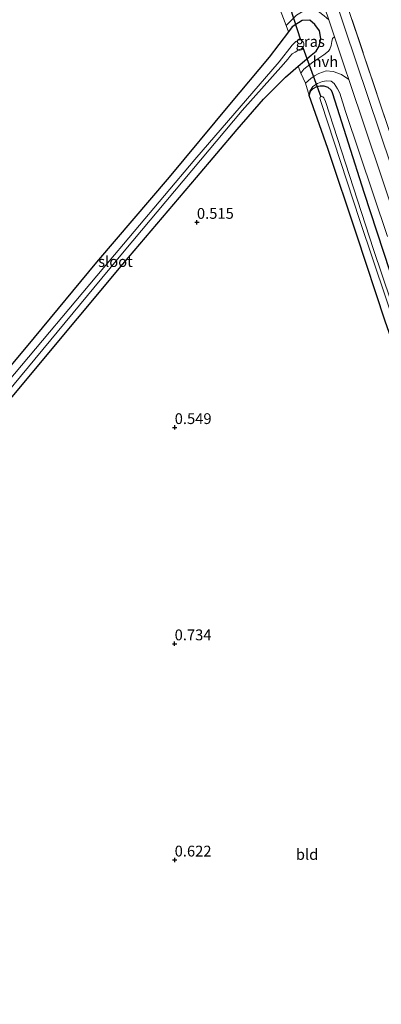
# Model space of a CAD drawing. Units: metres. Extents: x 49997 to 60009, y 400000 to 406253.
# Drawn here: x 50364 to 50448, y 400317 to 400544 of the extents above; entities that cross this region are included whole.
import ezdxf
from ezdxf.enums import TextEntityAlignment as Align

# ---------------------------------------------------------------- set-up
doc = ezdxf.new("R2010")
doc.units = ezdxf.units.M
doc.linetypes.add('IE-TERREINAFSCHEIDING', pattern=[10, 8, -2])
doc.layers.get('0').update_dxf_attribs({"lineweight": 25})
for name, color, linetype in [('B-ME-GW-HOOGTEPUNT-S-B1', 10, 'Continuous'), ('B-ME-GW-INSTEEKWATERGANG-L-B1', 10, 'Continuous'), ('B-ME-KW-DUIKER-L-B1', 10, 'Continuous')]:
    doc.layers.add(name, color=color, linetype=linetype)
for name, color, linetype, lineweight in [('B-ME-GW-KRUINLIJN-L-B1', 93, 'Continuous', 18), ('B-ME-IE-GRASLAND-GV-B6', 93, 'Continuous', 18), ('B-ME-IE-GRONDWERKLIJN-GROND_INGERICHT-GV-B6', 253, 'Continuous', 18), ('B-ME-IE-TERREINAFSCHEIDING-RASTERHEKWERK-L-B1', 8, 'IE-TERREINAFSCHEIDING', 18), ('B-ME-OG-WATER-GV-B6', 153, 'Continuous', 18), ('B-ME-VH-VERH_SOORT-BITUMEN-GV-B6', 8, 'IE-TERREINAFSCHEIDING-NATUURLIJK-HOUTWAL', 18), ('B-ME-VH-VERH_SOORT-HALF_VERHARDING-GV-B6', 8, 'IE-TERREINAFSCHEIDING-NATUURLIJK-HOUTWAL', 18)]:
    doc.layers.add(name, color=color, linetype=linetype, lineweight=lineweight)
doc.styles.add('NLCS-ISO', font='NLCS-ISO.TTF')
doc.linetypes.add('IE-TERREINAFSCHEIDING-NATUURLIJK-HOUTWAL', pattern='A,7,-1.5,[67,NLCS.SHX,S=0.75,R=45,X=0,Y=0],-1.5,7,-1.5,[70,NLCS.SHX,S=0.75,R=0,X=0,Y=0],-1.5', length=20)

# ---------------------------------------------------------------- blocks, each defined once
blk = doc.blocks.new('hoogtepunt')
for p, q in [((-0.5, 0), (0.5, 0)), ((0, 0.5), (0, -0.5))]:
    blk.add_line(p, q)

msp = doc.modelspace()

# ---------------------------------------------------------------- linework, layer by layer
at = {"layer": 'B-ME-GW-INSTEEKWATERGANG-L-B1'}
for points in [[(50428.572, 400533.53, 0.994), (50429.982, 400534.749, 1.07), (50431.522, 400536.105, 1.168), (50432.683, 400536.995, 1.265), (50433.416, 400538.129, 1.319), (50433.752, 400539.899, 1.309), (50433.47, 400541.731, 1.304), (50432.396, 400543.16, 1.304), (50431.203, 400544.172, 1.304), (50429.462, 400544.102, 1.323), (50427.179, 400542.621, 1.158), (50426.29, 400541.456, 1.115)], [(50426.29, 400541.456, 1.115), (50421.857, 400535.644, 0.895), (50412.643, 400524.661, 0.769), (50398.729, 400507.847, 0.598), (50381.925, 400488.244, 0.632), (50367.546, 400470.813, 0.681), (50356.843, 400458.031, 0.73), (50344.015, 400443.184, 0.754), (50324.96, 400420.934, 0.992), (50310.398, 400403.744, 1.231), (50297.987, 400388.595, 1.187), (50285.389, 400372.945, 0.983), (50276.572, 400361.995, 0.983)], [(50278.518, 400356.106, 0.992), (50293.632, 400374.252, 1.061), (50320.545, 400406.33, 0.988), (50343.328, 400434.192, 0.773), (50367.052, 400462.589, 0.632), (50388.011, 400487.748, 0.593), (50405.06, 400507.767, 0.657), (50414.415, 400518.929, 0.73), (50420.557, 400525.879, 0.788), (50425.602, 400530.963, 0.832), (50428.572, 400533.53, 0.994)], [(50431.102, 400526.768, 0.681), (50431.4, 400527.734, 0.676), (50432.017, 400528.337, 0.676), (50432.854, 400528.853, 0.671), (50433.636, 400529.025, 0.671), (50434.489, 400528.954, 0.671), (50435.41, 400528.691, 0.671), (50436.125, 400528.024, 0.671), (50436.396, 400527.441, 0.671), (50436.48, 400527.178, 0.671), (50443.735, 400504.379, 0.408), (50454.198, 400472.406, 0.403)], [(50511.226, 400323.188, 0.394), (50508.328, 400333.33, 0.369), (50503.71, 400347.831, 0.272), (50499.554, 400357.534, 0.311), (50496.273, 400363.128, 0.296), (50490.753, 400371.55, 0.301), (50484.048, 400381.292, 0.326), (50481.835, 400384.823, 0.335), (50479.142, 400389.815, 0.335), (50476.998, 400394.237, 0.34), (50475.002, 400398.976, 0.34), (50473.01, 400403.689, 0.36), (50471.17, 400409.539, 0.36), (50468.888, 400415.453, 0.36), (50462.793, 400432.912, 0.365), (50454.864, 400456.874, 0.399), (50448.618, 400474.549, 0.428), (50442.077, 400494.489, 0.418), (50435.365, 400514.465, 0.418), (50431.102, 400526.768, 0.681)]]:
    msp.add_polyline3d(points, dxfattribs=at)
at = {"layer": 'B-ME-GW-KRUINLIJN-L-B1'}
msp.add_polyline3d([(50431.102, 400526.768, 0.681), (50431.221, 400527.783, 0.866), (50431.96, 400528.852, 0.968), (50432.984, 400529.519, 1.148), (50434.183, 400530.025, 1.241), (50435.099, 400530.138, 1.265), (50436.166, 400530.046, 1.314), (50436.865, 400529.495, 1.309), (50437.632, 400528.321, 1.289), (50438.136, 400527.281, 1.289), (50439.511, 400523.033, 1.319), (50449.203, 400494.119, 1.241)], dxfattribs=at)
at = {"layer": 'B-ME-IE-GRASLAND-GV-B6'}
for points in [[(50433.936, 400565.323, 1.649), (50449.869, 400517.714, 1.61), (50465.506, 400470.919, 1.55), (50480.65, 400425.778, 1.508), (50482.219, 400420.588, 1.498), (50483.964, 400415.455, 1.488), (50485.882, 400410.384, 1.479), (50487.97, 400405.381, 1.469), (50490.228, 400400.452, 1.459), (50492.718, 400395.475, 1.446), (50495.381, 400390.587, 1.433), (50498.212, 400385.795, 1.419), (50501.208, 400381.105, 1.406), (50503.52, 400377.503, 1.377), (50505.736, 400373.84, 1.349), (50507.854, 400370.12, 1.32), (50509.873, 400366.345, 1.291), (50512.306, 400361.444, 1.288), (50514.571, 400356.464, 1.286), (50516.666, 400351.409, 1.283), (50532.899, 400302.463, 1.173), (50539.353, 400283.376, 1.238), (50538.24, 400283.033, 1.182)], [(50538.24, 400283.033, 1.182), (50538.597, 400281.89, 1.173), (50539.731, 400282.25, 1.201), (50544.005, 400269.375, 1.154), (50543.172, 400269.025, 1.09), (50542.211, 400268.622, 1.075), (50533.582, 400294.396, 1.173), (50526.477, 400315.114, 1.177), (50521.3, 400330.621, 1.143), (50515.803, 400347.03, 1.25), (50512.737, 400355.444, 1.294), (50510.002, 400361.403, 1.27), (50506.868, 400367.875, 1.323), (50504.17, 400372.469, 1.343), (50501.411, 400376.858, 1.328), (50496.829, 400383.748, 1.328), (50492.689, 400390.637, 1.396), (50488.376, 400399.054, 1.474), (50484.449, 400408.353, 1.479), (50481.828, 400415.897, 1.469), (50479.306, 400423.365, 1.484), (50458.144, 400486.43, 1.572), (50436.638, 400550.451, 1.581)], [(50435.598, 400544.212, 1.543), (50436.907, 400540.299, 1.542), (50436.489, 400539.907, 1.543), (50436.281, 400539.238, 1.543), (50436.13, 400538.301, 1.538), (50435.841, 400537.495, 1.489), (50435.518, 400536.984, 1.45), (50434.481, 400536.171, 1.372), (50431.918, 400534.459, 1.129), (50429.858, 400532.83, 0.944), (50429.187, 400531.947, 0.939), (50428.572, 400533.53, 0.994), (50429.982, 400534.749, 1.07), (50431.522, 400536.105, 1.168), (50432.683, 400536.995, 1.265), (50433.416, 400538.129, 1.319), (50433.752, 400539.899, 1.309), (50433.47, 400541.731, 1.304), (50432.396, 400543.16, 1.304), (50431.203, 400544.172, 1.304), (50429.462, 400544.102, 1.323), (50427.179, 400542.621, 1.158), (50426.29, 400541.456, 1.115), (50425.742, 400542.93, 1.114), (50428.151, 400545.321, 1.319)], [(50434.562, 400545.205, 1.479), (50435.598, 400544.212, 1.543)], [(50356.843, 400458.031, 0.73), (50367.546, 400470.813, 0.681), (50381.925, 400488.244, 0.632), (50398.729, 400507.847, 0.598), (50412.643, 400524.661, 0.769), (50421.857, 400535.644, 0.895), (50426.29, 400541.456, 1.115), (50427.179, 400542.621, 1.158), (50429.462, 400544.102, 1.323), (50431.203, 400544.172, 1.304), (50432.396, 400543.16, 1.304), (50433.47, 400541.731, 1.304), (50433.752, 400539.899, 1.309), (50433.416, 400538.129, 1.319), (50432.683, 400536.995, 1.265), (50431.522, 400536.105, 1.168), (50429.982, 400534.749, 1.07), (50428.572, 400533.53, 0.994), (50425.602, 400530.963, 0.832), (50420.557, 400525.879, 0.788), (50414.415, 400518.929, 0.73), (50405.06, 400507.767, 0.657), (50388.011, 400487.748, 0.593), (50367.052, 400462.589, 0.632), (50343.328, 400434.192, 0.773)], [(50355.826, 400451.512, -0.706), (50388.344, 400490.755, -0.706), (50415.575, 400523.26, -0.706), (50425.151, 400533.968, -0.706), (50426.172, 400535.127, -0.706), (50426.58, 400535.789, -0.706), (50427.15, 400536.374, -0.706), (50427.808, 400536.772, -0.706), (50428.724, 400537.28, -0.706), (50429.379, 400537.62, -0.706), (50429.596, 400537.839, -0.706), (50429.721, 400537.965, -0.706), (50429.821, 400538.337, -0.706), (50429.809, 400538.863, -0.706), (50429.521, 400539.36, -0.706), (50429.047, 400539.615, -0.706), (50428.542, 400539.524, -0.706), (50428.02, 400539.21, -0.706), (50427.14, 400538.386, -0.706), (50424.136, 400534.546, -0.706), (50404.668, 400511.975, -0.706), (50383.621, 400486.967, -0.706), (50361.397, 400460.434, -0.706)], [(50449.203, 400494.119, 1.241), (50439.511, 400523.033, 1.319), (50438.136, 400527.281, 1.289), (50437.632, 400528.321, 1.289), (50436.865, 400529.495, 1.309), (50436.166, 400530.046, 1.314), (50435.099, 400530.138, 1.265), (50434.183, 400530.025, 1.241), (50432.984, 400529.519, 1.148), (50431.96, 400528.852, 0.968), (50431.221, 400527.783, 0.866), (50431.102, 400526.768, 0.681), (50430.255, 400529.636, 0.929), (50431.45, 400530.719, 1.07), (50432.338, 400531.273, 1.138), (50433.339, 400531.857, 1.202), (50435.007, 400532.466, 1.343), (50436.616, 400532.334, 1.455), (50438.559, 400531.589, 1.484), (50440.214, 400530.423, 1.539), (50463.427, 400461.33, 1.562)], [(50454.198, 400472.406, 0.403), (50443.735, 400504.379, 0.408), (50436.48, 400527.178, 0.671), (50436.396, 400527.441, 0.671), (50436.125, 400528.024, 0.671), (50435.41, 400528.691, 0.671), (50434.489, 400528.954, 0.671), (50433.636, 400529.025, 0.671), (50432.854, 400528.853, 0.671), (50432.017, 400528.337, 0.676), (50431.4, 400527.734, 0.676), (50431.102, 400526.768, 0.681), (50431.221, 400527.783, 0.866), (50431.96, 400528.852, 0.968), (50432.984, 400529.519, 1.148), (50434.183, 400530.025, 1.241), (50435.099, 400530.138, 1.265), (50436.166, 400530.046, 1.314), (50436.865, 400529.495, 1.309)], [(50436.865, 400529.495, 1.309), (50437.632, 400528.321, 1.289), (50438.136, 400527.281, 1.289), (50439.511, 400523.033, 1.319), (50449.203, 400494.119, 1.241)], [(50448.618, 400474.549, 0.428), (50442.077, 400494.489, 0.418), (50435.365, 400514.465, 0.418), (50431.102, 400526.768, 0.681), (50431.4, 400527.734, 0.676), (50432.017, 400528.337, 0.676), (50432.854, 400528.853, 0.671), (50433.636, 400529.025, 0.671), (50434.489, 400528.954, 0.671), (50435.41, 400528.691, 0.671), (50436.125, 400528.024, 0.671), (50436.396, 400527.441, 0.671), (50436.48, 400527.178, 0.671), (50443.735, 400504.379, 0.408), (50454.198, 400472.406, 0.403)], [(50433.765, 400526.472, -0.672), (50433.627, 400526.38, -0.672), (50433.543, 400526.139, -0.667), (50433.872, 400525.168, -0.672), (50442.802, 400497.826, -0.624), (50451.894, 400470.775, -0.629)], [(50460.031, 400449.386, -0.648), (50445.913, 400491.179, -0.658), (50434.84, 400525.364, -0.672), (50434.634, 400525.907, -0.672), (50434.446, 400526.208, -0.672), (50434.23, 400526.407, -0.672), (50434.001, 400526.516, -0.672), (50433.765, 400526.472, -0.672)]]:
    msp.add_polyline3d(points, dxfattribs=at)
at = {"layer": 'B-ME-IE-GRONDWERKLIJN-GROND_INGERICHT-GV-B6'}
for points in [[(50532.899, 400302.463, 1.173), (50516.666, 400351.409, 1.283), (50514.571, 400356.464, 1.286), (50512.306, 400361.444, 1.288), (50509.873, 400366.345, 1.291), (50507.854, 400370.12, 1.32), (50505.736, 400373.84, 1.349), (50503.52, 400377.503, 1.377), (50501.208, 400381.105, 1.406), (50498.212, 400385.795, 1.419), (50495.381, 400390.587, 1.433), (50492.718, 400395.475, 1.446), (50490.228, 400400.452, 1.459), (50487.97, 400405.381, 1.469), (50485.882, 400410.384, 1.479), (50483.964, 400415.455, 1.488), (50482.219, 400420.588, 1.498), (50480.65, 400425.778, 1.508), (50465.506, 400470.919, 1.55), (50449.869, 400517.714, 1.61), (50433.936, 400565.323, 1.649)], [(50424.157, 400547.202, 1.129), (50425.742, 400542.93, 1.114), (50426.29, 400541.456, 1.115), (50421.857, 400535.644, 0.895), (50412.643, 400524.661, 0.769), (50398.729, 400507.847, 0.598), (50381.925, 400488.244, 0.632), (50367.546, 400470.813, 0.681), (50356.843, 400458.031, 0.73), (50344.015, 400443.184, 0.754), (50324.96, 400420.934, 0.992), (50310.398, 400403.744, 1.231), (50297.987, 400388.595, 1.187), (50285.389, 400372.945, 0.983), (50276.572, 400361.995, 0.983), (50254.435, 400428.987, 0.871), (50234.346, 400489.778, 0.793), (50220.236, 400530.212, 0.949)], [(50343.328, 400434.192, 0.773), (50367.052, 400462.589, 0.632), (50388.011, 400487.748, 0.593), (50405.06, 400507.767, 0.657), (50414.415, 400518.929, 0.73), (50420.557, 400525.879, 0.788), (50425.602, 400530.963, 0.832), (50428.572, 400533.53, 0.994), (50429.187, 400531.947, 0.939), (50430.255, 400529.636, 0.929), (50431.102, 400526.768, 0.681), (50435.365, 400514.465, 0.418), (50442.077, 400494.489, 0.418), (50448.618, 400474.549, 0.428)]]:
    msp.add_polyline3d(points, dxfattribs=at)
at = {"layer": 'B-ME-IE-TERREINAFSCHEIDING-RASTERHEKWERK-L-B1'}
msp.add_polyline3d([(50516.666, 400351.409, 1.283), (50514.571, 400356.464, 1.286), (50512.306, 400361.444, 1.288), (50509.873, 400366.345, 1.291), (50507.854, 400370.12, 1.32), (50505.736, 400373.84, 1.349), (50503.52, 400377.503, 1.377), (50501.208, 400381.105, 1.406), (50498.212, 400385.795, 1.419), (50495.381, 400390.587, 1.433), (50492.718, 400395.475, 1.446), (50490.228, 400400.452, 1.459), (50487.97, 400405.381, 1.469), (50485.882, 400410.384, 1.479), (50483.964, 400415.455, 1.488), (50482.219, 400420.588, 1.498), (50480.65, 400425.778, 1.508), (50465.506, 400470.919, 1.55), (50449.869, 400517.714, 1.61), (50433.936, 400565.323, 1.649)], dxfattribs=at)
at = {"layer": 'B-ME-KW-DUIKER-L-B1'}
for p, q in [((50424.623, 400553.409, -0.526), (50429.047, 400539.615, -0.706)), ((50429.596, 400537.839, -0.706), (50433.765, 400526.472, -0.672))]:
    msp.add_line(p, q, dxfattribs=at)
at = {"layer": 'B-ME-OG-WATER-GV-B6'}
for points in [[(50361.397, 400460.434, -0.706), (50383.621, 400486.967, -0.706), (50404.668, 400511.975, -0.706), (50424.136, 400534.546, -0.706), (50427.14, 400538.386, -0.706), (50428.02, 400539.21, -0.706), (50428.542, 400539.524, -0.706), (50429.047, 400539.615, -0.706), (50429.521, 400539.36, -0.706), (50429.809, 400538.863, -0.706), (50429.821, 400538.337, -0.706), (50429.721, 400537.965, -0.706), (50429.596, 400537.839, -0.706), (50429.379, 400537.62, -0.706), (50428.724, 400537.28, -0.706), (50427.808, 400536.772, -0.706), (50427.15, 400536.374, -0.706), (50426.58, 400535.789, -0.706), (50426.172, 400535.127, -0.706), (50425.151, 400533.968, -0.706), (50415.575, 400523.26, -0.706), (50388.344, 400490.755, -0.706), (50355.826, 400451.512, -0.706)], [(50433.872, 400525.168, -0.672), (50433.543, 400526.139, -0.667), (50433.627, 400526.38, -0.672), (50433.765, 400526.472, -0.672), (50434.001, 400526.516, -0.672), (50434.23, 400526.407, -0.672), (50434.446, 400526.208, -0.672), (50434.634, 400525.907, -0.672), (50434.84, 400525.364, -0.672), (50445.913, 400491.179, -0.658), (50460.031, 400449.386, -0.648)], [(50451.894, 400470.775, -0.629), (50442.802, 400497.826, -0.624), (50433.872, 400525.168, -0.672)]]:
    msp.add_polyline3d(points, dxfattribs=at)
at = {"layer": 'B-ME-VH-VERH_SOORT-BITUMEN-GV-B6'}
for points in [[(50523.547, 400313.479, 1.09), (50519.933, 400324.775, 1.112), (50516.473, 400335.815, 1.124), (50513.203, 400345.541, 1.163), (50510.127, 400353.76, 1.197), (50506.23, 400362.321, 1.246), (50502.819, 400368.822, 1.28), (50499.367, 400374.396, 1.309), (50493.615, 400383.493, 1.367), (50488.706, 400391.808, 1.426), (50485.089, 400399.184, 1.46), (50483.143, 400403.483, 1.469), (50480.794, 400409.992, 1.469), (50478.472, 400416.22, 1.508), (50463.427, 400461.33, 1.562), (50440.214, 400530.423, 1.539), (50439.374, 400532.923, 1.538), (50436.907, 400540.299, 1.542), (50435.598, 400544.212, 1.543), (50431.721, 400555.806, 1.547)], [(50436.638, 400550.451, 1.581), (50458.144, 400486.43, 1.572), (50479.306, 400423.365, 1.484), (50481.828, 400415.897, 1.469), (50484.449, 400408.353, 1.479), (50488.376, 400399.054, 1.474), (50492.689, 400390.637, 1.396), (50496.829, 400383.748, 1.328), (50501.411, 400376.858, 1.328), (50504.17, 400372.469, 1.343), (50506.868, 400367.875, 1.323), (50510.002, 400361.403, 1.27), (50512.737, 400355.444, 1.294), (50515.803, 400347.03, 1.25), (50521.3, 400330.621, 1.143), (50526.477, 400315.114, 1.177)]]:
    msp.add_polyline3d(points, dxfattribs=at)
at = {"layer": 'B-ME-VH-VERH_SOORT-HALF_VERHARDING-GV-B6'}
for points in [[(50431.721, 400555.806, 1.547), (50435.598, 400544.212, 1.543), (50434.562, 400545.205, 1.479), (50433.208, 400546.191, 1.387), (50431.371, 400546.542, 1.469), (50429.719, 400546.275, 1.445), (50428.151, 400545.321, 1.319), (50425.742, 400542.93, 1.114), (50424.157, 400547.202, 1.129), (50427.129, 400548.866, 1.348), (50428.988, 400550.254, 1.45), (50430.34, 400551.803, 1.547), (50431.15, 400553.145, 1.547), (50431.721, 400555.806, 1.547)], [(50436.907, 400540.299, 1.542), (50439.374, 400532.923, 1.538), (50440.214, 400530.423, 1.539), (50438.559, 400531.589, 1.484), (50436.616, 400532.334, 1.455), (50435.007, 400532.466, 1.343), (50433.339, 400531.857, 1.202), (50432.338, 400531.273, 1.138), (50431.45, 400530.719, 1.07), (50430.255, 400529.636, 0.929), (50429.187, 400531.947, 0.939), (50429.858, 400532.83, 0.944), (50431.918, 400534.459, 1.129), (50434.481, 400536.171, 1.372), (50435.518, 400536.984, 1.45), (50435.841, 400537.495, 1.489), (50436.13, 400538.301, 1.538), (50436.281, 400539.238, 1.543), (50436.489, 400539.907, 1.543), (50436.907, 400540.299, 1.542)]]:
    msp.add_polyline3d(points, dxfattribs=at)

# ---------------------------------------------------------------- block references
at = {"layer": 'B-ME-GW-HOOGTEPUNT-S-B1', "rotation": 90}
for p in [(50405.142, 400497.459, 0.515), (50405.142, 400497.459, 0.515), (50400.011, 400450.004, 0.549), (50400.011, 400450.004, 0.549), (50399.999, 400399.999, 0.734), (50399.999, 400399.999, 0.734), (50400.003, 400350.004, 0.622), (50400.003, 400350.004, 0.622)]:
    msp.add_blockref('hoogtepunt', p, dxfattribs=at)

# ---------------------------------------------------------------- texts
at = {"layer": 'B-ME-GW-HOOGTEPUNT-S-B1', "ltscale": 0.2, "style": 'NLCS-ISO'}
for s, p in [('0.515', (50405.142, 400497.459, 0.515)), ('0.515', (50405.142, 400497.459, 0.515)), ('0.549', (50400.011, 400450.004, 0.549)), ('0.549', (50400.011, 400450.004, 0.549)), ('0.734', (50399.999, 400399.999, 0.734)), ('0.734', (50399.999, 400399.999, 0.734)), ('0.622', (50400.003, 400350.004, 0.622)), ('0.622', (50400.003, 400350.004, 0.622))]:
    msp.add_text(s, height=2.5, dxfattribs=at).set_placement(p, align=Align.BOTTOM_LEFT)
at = {"layer": 'B-ME-IE-GRASLAND-GV-B6', "ltscale": 0.2, "style": 'NLCS-ISO'}
msp.add_text('gras', height=2.5, dxfattribs=at).set_placement((50431.3245, 400539.2445), align=Align.MIDDLE_CENTER)
at = {"layer": 'B-ME-IE-GRONDWERKLIJN-GROND_INGERICHT-GV-B6', "ltscale": 0.2, "style": 'NLCS-ISO'}
msp.add_text('bld', height=2.5, dxfattribs=at).set_placement((50430.6, 400351.2586), align=Align.MIDDLE_CENTER)
at = {"layer": 'B-ME-OG-WATER-GV-B6', "ltscale": 0.2, "style": 'NLCS-ISO'}
msp.add_text('sloot', height=2.5, dxfattribs=at).set_placement((50386.3184, 400488.3605), align=Align.MIDDLE_CENTER)
at = {"layer": 'B-ME-VH-VERH_SOORT-HALF_VERHARDING-GV-B6', "ltscale": 0.2, "style": 'NLCS-ISO'}
msp.add_text('hvh', height=2.5, dxfattribs=at).set_placement((50434.8334, 400534.5575), align=Align.MIDDLE_CENTER)

doc.saveas('drawing.dxf')
